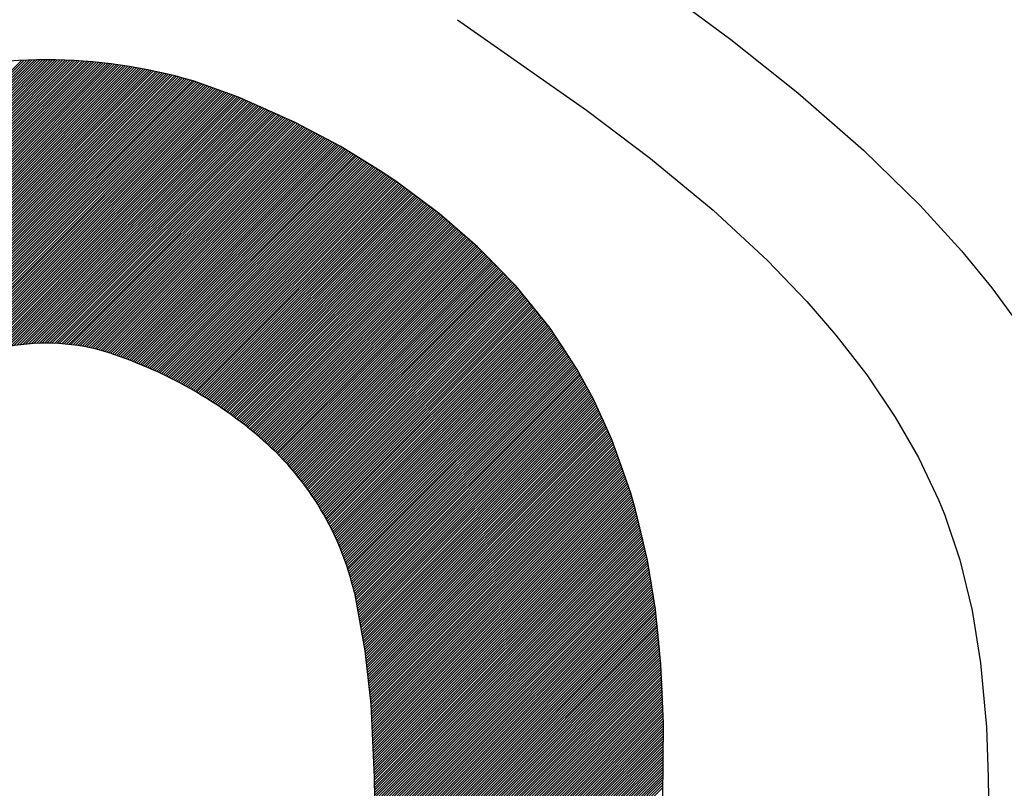
# Model space of a CAD drawing. Units: millimetres. Extents: x 40881 to 54938, y 3497 to 13062.
# Drawn here: x 51252 to 51259, y 12001 to 12006 of the extents above; entities that cross this region are included whole.
import ezdxf

# ---------------------------------------------------------------- set-up
doc = ezdxf.new("R2010")
doc.units = ezdxf.units.MM
doc.layers.add('CK_LEVEL_1', color=7, linetype='Continuous')
doc.styles.get("Standard").update_dxf_attribs({"font": 'txt.shx', "height": 100})
doc.dimstyles.new('ISO-25', dxfattribs={"dimtxt": 100, "dimasz": 100, "dimexe": 1.25, "dimexo": 20, "dimgap": 40, "dimtad": 1, "dimtih": 1, "dimtoh": 1, "dimdsep": 46, "dimtxsty": 'Standard', "dimcen": 100, "dimadec": 0, "dimazin": 0, "dimtfac": 1, "dimtmove": 0, "dimatfit": 3, "dimfxl": 1, "dimarcsym": 0})

# ---------------------------------------------------------------- blocks, each defined once
blk = doc.blocks.new('*D144')
at = {"color": 0, "lineweight": -2, "transparency": 16777216}
for p, q in [((50784.6756, 12641.8685), (50784.6756, 12822.6161)), ((52623.8639, 11648.0789), (52623.8639, 12822.6161)), ((50884.6756, 12821.3661), (52523.8639, 12821.3661))]:
    blk.add_line(p, q, dxfattribs=at)
at = {"color": 0, "transparency": 16777216}
for points in [[(50884.6756, 12838.0328), (50884.6756, 12804.6994), (50784.6756, 12821.3661)], [(52523.8639, 12838.0328), (52523.8639, 12804.6994), (52623.8639, 12821.3661)]]:
    blk.add_solid(points, dxfattribs=at)
at = {"layer": 'DEFPOINTS', "color": 0, "transparency": 16777216}
for p in [(52623.8639, 12821.3661), (50784.6756, 12621.8685), (52623.8639, 11628.0789)]:
    blk.add_point(p, dxfattribs=at)
at = {"color": 0, "transparency": 16777216, "insert": (51704.2697, 12911.3661), "char_height": 100, "attachment_point": 5}
blk.add_mtext('INTERNAL PROJECTION', dxfattribs=at)
blk = doc.blocks.new('*X26')
at = {"layer": 'CK_LEVEL_1', "color": 5, "linetype": 'Continuous'}
for p, q in [((146.3906, 514.493), (144.4069, 516.4768)), ((146.4109, 514.4897), (144.4227, 516.4779)), ((146.4313, 514.4863), (144.4386, 516.479)), ((146.4518, 514.4828), (144.4546, 516.48)), ((146.4724, 514.4791), (144.4705, 516.481)), ((146.4931, 514.4754), (144.4865, 516.482)), ((146.514, 514.4715), (144.5025, 516.4829)), ((146.5349, 514.4675), (144.5186, 516.4838)), ((146.556, 514.4634), (144.5347, 516.4847)), ((146.5772, 514.4592), (144.5509, 516.4855)), ((146.5986, 514.4548), (144.567, 516.4863)), ((146.6201, 514.4503), (144.5833, 516.4871)), ((146.6417, 514.4456), (144.5995, 516.4878)), ((146.6635, 514.4408), (144.6158, 516.4885)), ((146.6854, 514.4358), (144.6321, 516.4891)), ((146.7076, 514.4306), (144.6485, 516.4897)), ((146.7302, 514.425), (144.6649, 516.4903)), ((146.7531, 514.419), (144.6813, 516.4909)), ((146.7765, 514.4126), (144.6977, 516.4914)), ((146.8004, 514.4057), (144.7142, 516.4919)), ((146.8247, 514.3983), (144.7308, 516.4923)), ((146.8496, 514.3905), (144.7473, 516.4927)), ((146.875, 514.382), (144.7639, 516.4931)), ((146.901, 514.3729), (144.7805, 516.4934)), ((146.9278, 514.3632), (144.7972, 516.4937)), ((146.9552, 514.3527), (144.8139, 516.494)), ((146.9835, 514.3414), (144.8306, 516.4943)), ((147.0127, 514.3292), (144.8474, 516.4945)), ((147.0429, 514.3159), (144.8641, 516.4947)), ((147.0744, 514.3014), (144.8809, 516.4948)), ((147.1072, 514.2856), (144.8978, 516.495)), ((147.1416, 514.2682), (144.9147, 516.4951)), ((147.1779, 514.2488), (144.9316, 516.4951)), ((147.2167, 514.227), (144.9485, 516.4952)), ((147.2585, 514.2021), (144.9655, 516.4952)), ((147.3046, 514.173), (144.9824, 516.4952)), ((147.3569, 514.1377), (144.9995, 516.4951)), ((147.4197, 514.0918), (145.0165, 516.495)), ((147.5091, 514.0194), (145.0336, 516.4949)), ((150.1054, 511.4401), (145.0507, 516.4948)), ((150.1091, 511.4533), (145.0678, 516.4947)), ((150.1128, 511.4666), (145.0849, 516.4945)), ((150.1164, 511.48), (145.1021, 516.4943)), ((150.12, 511.4934), (145.1193, 516.494)), ((150.1235, 511.5068), (145.1365, 516.4938)), ((150.127, 511.5203), (145.1538, 516.4935)), ((150.1305, 511.5338), (145.1711, 516.4932)), ((150.1339, 511.5474), (145.1884, 516.4929)), ((150.1372, 511.561), (145.2057, 516.4925)), ((150.1405, 511.5747), (145.223, 516.4922)), ((150.1438, 511.5884), (145.2404, 516.4918)), ((145.7118, 514.5609), (143.8611, 516.4117)), ((145.7296, 514.5601), (143.8756, 516.4141)), ((145.7475, 514.5592), (143.8901, 516.4165)), ((145.7654, 514.5582), (143.9047, 516.4189)), ((145.7834, 514.5572), (143.9194, 516.4213)), ((145.8014, 514.5562), (143.934, 516.4236)), ((145.8195, 514.5551), (143.9487, 516.4258)), ((145.8376, 514.5539), (143.9635, 516.4281)), ((145.8558, 514.5527), (143.9782, 516.4303)), ((145.874, 514.5515), (143.9931, 516.4324)), ((145.8923, 514.5502), (144.0079, 516.4345)), ((145.9106, 514.5488), (144.0228, 516.4366)), ((145.929, 514.5474), (144.0377, 516.4387)), ((145.9474, 514.5459), (144.0527, 516.4407)), ((145.9659, 514.5444), (144.0677, 516.4427)), ((145.9845, 514.5428), (144.0827, 516.4446)), ((146.0031, 514.5412), (144.0978, 516.4465)), ((146.0218, 514.5395), (144.1129, 516.4484)), ((146.0405, 514.5377), (144.128, 516.4502)), ((146.0593, 514.5359), (144.1432, 516.452)), ((146.0782, 514.5339), (144.1584, 516.4537)), ((146.0971, 514.532), (144.1737, 516.4554)), ((146.1161, 514.5299), (144.1889, 516.4571)), ((146.1352, 514.5278), (144.2043, 516.4588)), ((146.1544, 514.5256), (144.2196, 516.4604)), ((146.1736, 514.5234), (144.235, 516.462)), ((146.1929, 514.521), (144.2505, 516.4635)), ((146.2123, 514.5186), (144.2659, 516.465)), ((146.2318, 514.5161), (144.2815, 516.4664)), ((146.2513, 514.5136), (144.297, 516.4679)), ((146.2709, 514.5109), (144.3126, 516.4692)), ((146.2907, 514.5082), (144.3282, 516.4706)), ((146.3105, 514.5053), (144.3439, 516.4719)), ((146.3304, 514.5024), (144.3596, 516.4732)), ((146.3503, 514.4994), (144.3753, 516.4744)), ((146.3704, 514.4963), (144.3911, 516.4756)), ((145.3125, 514.5699), (143.5369, 516.3455)), ((145.3295, 514.5699), (143.5506, 516.3487)), ((145.3465, 514.5699), (143.5644, 516.352)), ((145.3635, 514.5698), (143.5782, 516.3552)), ((145.3806, 514.5697), (143.592, 516.3583)), ((145.3977, 514.5695), (143.6058, 516.3615)), ((145.4149, 514.5694), (143.6197, 516.3646)), ((145.4321, 514.5692), (143.6336, 516.3676)), ((145.4493, 514.5689), (143.6475, 516.3706)), ((145.4665, 514.5686), (143.6615, 516.3736)), ((145.4838, 514.5683), (143.6755, 516.3766)), ((145.5011, 514.568), (143.6896, 516.3795)), ((145.5184, 514.5676), (143.7037, 516.3824)), ((145.5358, 514.5672), (143.7178, 516.3852)), ((145.5533, 514.5667), (143.732, 516.388)), ((145.5707, 514.5663), (143.7462, 516.3908)), ((145.5882, 514.5657), (143.7604, 516.3935)), ((145.6057, 514.5652), (143.7747, 516.3962)), ((145.6233, 514.5646), (143.789, 516.3989)), ((145.6409, 514.5639), (143.8033, 516.4015)), ((145.6586, 514.5632), (143.8177, 516.4041)), ((145.6763, 514.5625), (143.8321, 516.4067)), ((145.694, 514.5617), (143.8466, 516.4092)), ((145.0123, 514.5647), (143.2963, 516.2807)), ((145.0287, 514.5653), (143.3093, 516.2846)), ((145.0451, 514.5658), (143.3225, 516.2884)), ((145.0616, 514.5663), (143.3356, 516.2923)), ((145.0781, 514.5667), (143.3488, 516.2961)), ((145.0946, 514.5672), (143.362, 516.2998)), ((145.1112, 514.5676), (143.3752, 516.3035)), ((145.1278, 514.5679), (143.3885, 516.3072)), ((145.1444, 514.5683), (143.4018, 516.3109)), ((145.1611, 514.5686), (143.4152, 516.3145)), ((145.1778, 514.5688), (143.4286, 516.3181)), ((145.1945, 514.5691), (143.442, 516.3216)), ((145.2113, 514.5693), (143.4555, 516.3251)), ((145.2281, 514.5695), (143.469, 516.3286)), ((145.2449, 514.5696), (143.4825, 516.3321)), ((145.2618, 514.5697), (143.496, 516.3355)), ((145.2786, 514.5698), (143.5096, 516.3388)), ((145.2956, 514.5699), (143.5233, 516.3422)), ((144.7542, 514.5512), (143.0917, 516.2138)), ((144.7701, 514.5523), (143.1042, 516.2182)), ((144.786, 514.5534), (143.1168, 516.2226)), ((144.8019, 514.5544), (143.1294, 516.227)), ((144.8179, 514.5554), (143.142, 516.2313)), ((144.8339, 514.5564), (143.1547, 516.2356)), ((144.8499, 514.5573), (143.1674, 516.2399)), ((144.866, 514.5582), (143.1801, 516.2441)), ((144.8821, 514.5591), (143.1929, 516.2483)), ((144.8983, 514.5599), (143.2057, 516.2525)), ((144.9145, 514.5607), (143.2185, 516.2566)), ((144.9307, 514.5614), (143.2314, 516.2607)), ((144.9469, 514.5621), (143.2443, 516.2648)), ((144.9632, 514.5628), (143.2572, 516.2688)), ((144.9795, 514.5635), (143.2702, 516.2728)), ((144.9959, 514.5641), (143.2832, 516.2768)), ((144.5357, 514.5321), (142.9197, 516.1481)), ((144.5511, 514.5337), (142.9318, 516.153)), ((144.5665, 514.5353), (142.9439, 516.1579)), ((144.582, 514.5368), (142.956, 516.1627)), ((144.5974, 514.5383), (142.9682, 516.1675)), ((144.6129, 514.5398), (142.9804, 516.1723)), ((144.6285, 514.5412), (142.9926, 516.1771)), ((144.6441, 514.5426), (143.0049, 516.1818)), ((144.6597, 514.5439), (143.0172, 516.1864)), ((144.6754, 514.5452), (143.0295, 516.1911)), ((144.6911, 514.5465), (143.0419, 516.1957)), ((144.7068, 514.5477), (143.0543, 516.2003)), ((144.7226, 514.5489), (143.0667, 516.2048)), ((144.7384, 514.5501), (143.0792, 516.2093)), ((144.3542, 514.51), (142.7776, 516.0866)), ((144.3691, 514.5121), (142.7893, 516.0919)), ((144.3841, 514.5141), (142.801, 516.0972)), ((144.3991, 514.516), (142.8127, 516.1024)), ((144.4141, 514.518), (142.8245, 516.1076)), ((144.4292, 514.5199), (142.8363, 516.1128)), ((144.4443, 514.5217), (142.8481, 516.1179)), ((144.4594, 514.5236), (142.8599, 516.1231)), ((144.4746, 514.5253), (142.8718, 516.1281)), ((144.4899, 514.5271), (142.8838, 516.1332)), ((144.5051, 514.5288), (142.8957, 516.1382)), ((144.5204, 514.5305), (142.9077, 516.1432)), ((144.1781, 514.4825), (142.6404, 516.0202)), ((144.1926, 514.485), (142.6516, 516.0259)), ((144.2071, 514.4875), (142.6629, 516.0316)), ((144.2216, 514.4899), (142.6742, 516.0373)), ((144.2362, 514.4923), (142.6856, 516.0429)), ((144.2508, 514.4946), (142.697, 516.0485)), ((144.2655, 514.4969), (142.7084, 516.054)), ((144.2802, 514.4992), (142.7198, 516.0595)), ((144.2949, 514.5014), (142.7313, 516.065)), ((144.3097, 514.5036), (142.7429, 516.0704)), ((144.3245, 514.5058), (142.7544, 516.0759)), ((144.3393, 514.5079), (142.766, 516.0812)), ((144.0215, 514.4524), (142.5188, 515.9551)), ((144.0356, 514.4553), (142.5297, 515.9612)), ((144.0496, 514.4582), (142.5406, 515.9673)), ((144.0638, 514.4611), (142.5515, 515.9733)), ((144.0779, 514.4639), (142.5625, 515.9793)), ((144.0921, 514.4666), (142.5735, 515.9852)), ((144.1063, 514.4694), (142.5846, 515.9911)), ((144.1206, 514.4721), (142.5957, 515.997)), ((144.1349, 514.4747), (142.6068, 516.0029)), ((144.1493, 514.4774), (142.6179, 516.0087)), ((144.1637, 514.4799), (142.6291, 516.0145)), ((143.8704, 514.4168), (142.4013, 515.8859)), ((143.8838, 514.4204), (142.4118, 515.8923)), ((143.8972, 514.4239), (142.4224, 515.8988)), ((143.9108, 514.4274), (142.433, 515.9052)), ((143.9244, 514.4307), (142.4436, 515.9115)), ((143.9381, 514.434), (142.4542, 515.9179)), ((143.9519, 514.4371), (142.4649, 515.9242)), ((143.9657, 514.4403), (142.4756, 515.9304)), ((143.9796, 514.4434), (142.4863, 515.9366)), ((143.9936, 514.4464), (142.4971, 515.9428)), ((144.0075, 514.4494), (142.5079, 515.949)), ((143.7535, 514.381), (142.3082, 515.8262)), ((143.7662, 514.3853), (142.3185, 515.833)), ((143.779, 514.3895), (142.3287, 515.8397)), ((143.7918, 514.3936), (142.339, 515.8464)), ((143.8047, 514.3977), (142.3493, 515.8531)), ((143.8177, 514.4017), (142.3596, 515.8597)), ((143.8307, 514.4056), (142.37, 515.8663)), ((143.8439, 514.4094), (142.3804, 515.8729)), ((143.8571, 514.4132), (142.3909, 515.8794)), ((143.6306, 514.3342), (142.2078, 515.757)), ((143.6426, 514.3391), (142.2177, 515.764)), ((143.6547, 514.3441), (142.2277, 515.7711)), ((143.6668, 514.3489), (142.2376, 515.7781)), ((143.679, 514.3537), (142.2476, 515.7851)), ((143.6912, 514.3584), (142.2576, 515.792)), ((143.7035, 514.3631), (142.2677, 515.7989)), ((143.7159, 514.3677), (142.2778, 515.8058)), ((143.7284, 514.3722), (142.2879, 515.8126)), ((143.7409, 514.3766), (142.2981, 515.8195)), ((143.5258, 514.2863), (142.12, 515.692)), ((143.5372, 514.2919), (142.1297, 515.6994)), ((143.5486, 514.2974), (142.1393, 515.7067)), ((143.5602, 514.3028), (142.149, 515.7139)), ((143.5717, 514.3082), (142.1588, 515.7212)), ((143.5834, 514.3135), (142.1685, 515.7284)), ((143.5951, 514.3188), (142.1783, 515.7356)), ((143.6069, 514.324), (142.1881, 515.7427)), ((143.6187, 514.3291), (142.198, 515.7499)), ((143.426, 514.2334), (142.0346, 515.6247)), ((143.4368, 514.2395), (142.044, 515.6323)), ((143.4477, 514.2455), (142.0534, 515.6399)), ((143.4587, 514.2515), (142.0628, 515.6474)), ((143.4697, 514.2575), (142.0723, 515.6549)), ((143.4808, 514.2634), (142.0818, 515.6624)), ((143.492, 514.2692), (142.0913, 515.6698)), ((143.5032, 514.275), (142.1009, 515.6773)), ((143.5144, 514.2806), (142.1104, 515.6847)), ((143.3413, 514.1823), (141.9606, 515.563)), ((143.3517, 514.1889), (141.9697, 515.5708)), ((143.3621, 514.1954), (141.9789, 515.5786)), ((143.3726, 514.2019), (141.9881, 515.5863)), ((143.3832, 514.2083), (141.9974, 515.5941)), ((143.3938, 514.2146), (142.0067, 515.6018)), ((143.4045, 514.2209), (142.0159, 515.6094)), ((143.4152, 514.2272), (142.0253, 515.6171)), ((143.2603, 514.1275), (141.8883, 515.4995)), ((143.2702, 514.1346), (141.8972, 515.5075)), ((143.2802, 514.1416), (141.9062, 515.5155)), ((143.2902, 514.1485), (141.9152, 515.5235)), ((143.3003, 514.1553), (141.9242, 515.5315)), ((143.3105, 514.1622), (141.9333, 515.5394)), ((143.3207, 514.1689), (141.9424, 515.5473)), ((143.331, 514.1756), (141.9515, 515.5551)), ((143.1828, 514.0693), (141.8177, 515.4344)), ((143.1923, 514.0767), (141.8264, 515.4426)), ((143.2018, 514.0842), (141.8352, 515.4508)), ((143.2114, 514.0915), (141.844, 515.459)), ((143.2211, 514.0988), (141.8528, 515.4671)), ((143.2308, 514.1061), (141.8616, 515.4753)), ((143.2406, 514.1133), (141.8705, 515.4834)), ((143.2504, 514.1204), (141.8794, 515.4915)), ((143.1088, 514.0075), (141.7487, 515.3676)), ((143.1178, 514.0154), (141.7573, 515.376)), ((143.1269, 514.0233), (141.7658, 515.3844)), ((143.1361, 514.0311), (141.7744, 515.3928)), ((143.1453, 514.0388), (141.783, 515.4012)), ((143.1546, 514.0465), (141.7916, 515.4095)), ((143.164, 514.0541), (141.8003, 515.4178)), ((143.1733, 514.0617), (141.809, 515.4261)), ((143.0382, 513.9424), (141.6813, 515.2992)), ((143.0468, 513.9507), (141.6897, 515.3078)), ((143.0555, 513.959), (141.698, 515.3164)), ((143.0642, 513.9672), (141.7064, 515.325)), ((143.073, 513.9754), (141.7148, 515.3336)), ((143.0819, 513.9835), (141.7233, 515.3421)), ((143.0908, 513.9916), (141.7317, 515.3506)), ((143.0998, 513.9996), (141.7402, 515.3591)), ((142.9792, 513.8826), (141.6236, 515.2381)), ((142.9874, 513.8913), (141.6318, 515.2469)), ((142.9958, 513.8999), (141.64, 515.2557)), ((143.0041, 513.9085), (141.6482, 515.2644)), ((143.0126, 513.9171), (141.6565, 515.2731)), ((143.021, 513.9255), (141.6647, 515.2819)), ((143.0296, 513.934), (141.673, 515.2905)), ((142.9149, 513.8111), (141.5591, 515.1668)), ((142.9228, 513.8202), (141.5671, 515.1758)), ((142.9307, 513.8292), (141.5751, 515.1848)), ((142.9386, 513.8383), (141.5832, 515.1937)), ((142.9466, 513.8472), (141.5912, 515.2026)), ((142.9547, 513.8561), (141.5993, 515.2115)), ((142.9628, 513.865), (141.6074, 515.2204)), ((142.971, 513.8738), (141.6155, 515.2293)), ((142.8608, 513.7464), (141.5039, 515.1033)), ((142.8684, 513.7558), (141.5117, 515.1124)), ((142.876, 513.7651), (141.5196, 515.1215)), ((142.8837, 513.7744), (141.5275, 515.1306)), ((142.8915, 513.7836), (141.5353, 515.1397)), ((142.8992, 513.7928), (141.5433, 515.1488)), ((142.9071, 513.802), (141.5512, 515.1578)), ((142.8084, 513.68), (141.4498, 515.0386)), ((142.8157, 513.6896), (141.4575, 515.0479)), ((142.8231, 513.6992), (141.4652, 515.0572)), ((142.8306, 513.7087), (141.4729, 515.0664)), ((142.8381, 513.7182), (141.4806, 515.0757)), ((142.8456, 513.7276), (141.4884, 515.0849)), ((142.8532, 513.7371), (141.4961, 515.0941)), ((142.7577, 513.6119), (141.3968, 514.9728)), ((142.7648, 513.6217), (141.4043, 514.9823)), ((142.772, 513.6315), (141.4118, 514.9917)), ((142.7792, 513.6413), (141.4194, 515.0011)), ((142.7864, 513.6511), (141.427, 515.0105)), ((142.7937, 513.6607), (141.4346, 515.0199)), ((142.801, 513.6704), (141.4422, 515.0292)), ((142.7088, 513.542), (141.3449, 514.9059)), ((142.7157, 513.5521), (141.3522, 514.9156)), ((142.7226, 513.5621), (141.3596, 514.9251)), ((142.7296, 513.5722), (141.367, 514.9347)), ((142.7365, 513.5821), (141.3744, 514.9443)), ((142.7436, 513.5921), (141.3819, 514.9538)), ((142.7506, 513.602), (141.3893, 514.9633)), ((142.6618, 513.4702), (141.294, 514.838)), ((142.6684, 513.4806), (141.3012, 514.8478)), ((142.675, 513.4909), (141.3084, 514.8575)), ((142.6817, 513.5012), (141.3157, 514.8673)), ((142.6884, 513.5115), (141.3229, 514.877)), ((142.6952, 513.5217), (141.3302, 514.8866)), ((142.702, 513.5318), (141.3375, 514.8963)), ((142.6229, 513.4073), (141.2512, 514.779)), ((142.6293, 513.4179), (141.2583, 514.7889)), ((142.6357, 513.4284), (141.2654, 514.7987)), ((142.6422, 513.4389), (141.2725, 514.8086)), ((142.6487, 513.4494), (141.2797, 514.8184)), ((142.6552, 513.4598), (141.2868, 514.8282)), ((142.5793, 513.3321), (141.2023, 514.7091)), ((142.5854, 513.343), (141.2092, 514.7191)), ((142.5915, 513.3538), (141.2162, 514.7292)), ((142.5977, 513.3646), (141.2232, 514.7392)), ((142.604, 513.3753), (141.2301, 514.7491)), ((142.6102, 513.386), (141.2372, 514.7591)), ((142.6165, 513.3967), (141.2442, 514.769)), ((142.5434, 513.2662), (141.1612, 514.6484)), ((142.5493, 513.2773), (141.168, 514.6586)), ((142.5552, 513.2883), (141.1748, 514.6687)), ((142.5612, 513.2993), (141.1817, 514.6788)), ((142.5672, 513.3103), (141.1885, 514.689)), ((142.5732, 513.3212), (141.1954, 514.699)), ((142.5034, 513.1874), (141.1142, 514.5766)), ((142.509, 513.1988), (141.1208, 514.587)), ((142.5146, 513.2101), (141.1275, 514.5973)), ((142.5203, 513.2214), (141.1342, 514.6075)), ((142.526, 513.2327), (141.1409, 514.6178)), ((142.5318, 513.2439), (141.1476, 514.628)), ((142.5376, 513.255), (141.1544, 514.6382)), ((142.4707, 513.1183), (141.0746, 514.5143)), ((142.476, 513.1299), (141.0812, 514.5248)), ((142.4814, 513.1415), (141.0877, 514.5352)), ((142.4869, 513.153), (141.0943, 514.5456)), ((142.4923, 513.1645), (141.1009, 514.556)), ((142.4978, 513.176), (141.1075, 514.5663)), ((142.4395, 513.0476), (141.0359, 514.4513)), ((142.4446, 513.0595), (141.0423, 514.4618)), ((142.4497, 513.0713), (141.0487, 514.4724)), ((142.4549, 513.0831), (141.0552, 514.4829)), ((142.4601, 513.0949), (141.0616, 514.4934)), ((142.4654, 513.1066), (141.0681, 514.5039)), ((142.4099, 512.9754), (140.9979, 514.3874)), ((142.4148, 512.9875), (141.0042, 514.3981)), ((142.4196, 512.9997), (141.0105, 514.4088)), ((142.4245, 513.0117), (141.0168, 514.4194)), ((142.4295, 513.0237), (141.0231, 514.4301)), ((142.4345, 513.0357), (141.0295, 514.4407)), ((142.382, 512.9015), (140.9607, 514.3228)), ((142.3865, 512.914), (140.9668, 514.3337)), ((142.3911, 512.9263), (140.973, 514.3445)), ((142.3957, 512.9387), (140.9792, 514.3552)), ((142.4004, 512.951), (140.9854, 514.366)), ((142.4052, 512.9632), (140.9916, 514.3767)), ((142.3557, 512.826), (140.9242, 514.2575)), ((142.3599, 512.8387), (140.9302, 514.2684)), ((142.3643, 512.8514), (140.9363, 514.2793)), ((142.3686, 512.864), (140.9424, 514.2903)), ((142.373, 512.8766), (140.9484, 514.3011)), ((142.3775, 512.8891), (140.9545, 514.312)), ((142.3312, 512.7487), (140.8885, 514.1913)), ((142.3351, 512.7617), (140.8944, 514.2024)), ((142.3391, 512.7747), (140.9004, 514.2135)), ((142.3432, 512.7876), (140.9063, 514.2245)), ((142.3473, 512.8004), (140.9122, 514.2355)), ((142.3515, 512.8132), (140.9182, 514.2465)), ((142.3111, 512.667), (140.8537, 514.1244)), ((142.314, 512.6811), (140.8594, 514.1356)), ((142.3169, 512.695), (140.8652, 514.1468)), ((142.32, 512.7089), (140.871, 514.158)), ((142.3234, 512.7225), (140.8768, 514.1691)), ((142.3273, 512.7356), (140.8827, 514.1802)), ((142.2965, 512.5797), (140.8196, 514.0566)), ((142.2986, 512.5946), (140.8252, 514.068)), ((142.3009, 512.6093), (140.8309, 514.0793)), ((142.3032, 512.6239), (140.8365, 514.0906)), ((142.3057, 512.6384), (140.8422, 514.1019)), ((142.3083, 512.6527), (140.8479, 514.1132)), ((142.287, 512.4874), (140.7863, 513.9881)), ((142.2882, 512.5032), (140.7918, 513.9996)), ((142.2896, 512.5188), (140.7973, 514.011)), ((142.2911, 512.5342), (140.8028, 514.0225)), ((142.2928, 512.5495), (140.8084, 514.0339)), ((142.2946, 512.5647), (140.814, 514.0453)), ((142.2835, 512.406), (140.7592, 513.9303)), ((142.2839, 512.4227), (140.7646, 513.9419)), ((142.2844, 512.4391), (140.77, 513.9535)), ((142.2851, 512.4554), (140.7754, 513.9651)), ((142.286, 512.4715), (140.7808, 513.9766)), ((142.2857, 512.302), (140.7275, 513.8603)), ((142.2848, 512.3199), (140.7327, 513.872)), ((142.2841, 512.3375), (140.738, 513.8837)), ((142.2837, 512.355), (140.7432, 513.8954)), ((142.2834, 512.3722), (140.7485, 513.9071)), ((142.2834, 512.3892), (140.7539, 513.9187)), ((142.2966, 512.1894), (140.6966, 513.7894)), ((142.294, 512.2088), (140.7017, 513.8012)), ((142.2918, 512.228), (140.7068, 513.8131)), ((142.2899, 512.2469), (140.7119, 513.8249)), ((142.2883, 512.2655), (140.7171, 513.8367)), ((142.2869, 512.2839), (140.7223, 513.8485)), ((142.3142, 512.0869), (140.6715, 513.7296)), ((142.3099, 512.1081), (140.6764, 513.7416)), ((142.306, 512.129), (140.6814, 513.7536)), ((142.3025, 512.1494), (140.6865, 513.7655)), ((142.2994, 512.1696), (140.6915, 513.7775)), ((142.3555, 511.9438), (140.6422, 513.6571)), ((142.3472, 511.969), (140.647, 513.6692)), ((142.3393, 511.9938), (140.6518, 513.6813)), ((142.3318, 512.0184), (140.6567, 513.6934)), ((142.3246, 512.0425), (140.6616, 513.7055)), ((142.3189, 512.0652), (140.6665, 513.7176)), ((142.4031, 511.8113), (140.6184, 513.5959)), ((142.3926, 511.8387), (140.6231, 513.6082)), ((142.3827, 511.8657), (140.6279, 513.6205)), ((142.3732, 511.8921), (140.6326, 513.6327)), ((142.3641, 511.9181), (140.6374, 513.6449)), ((142.4641, 511.6655), (140.5954, 513.5342)), ((142.4506, 511.696), (140.5999, 513.5466)), ((142.4377, 511.7257), (140.6045, 513.559)), ((142.4256, 511.7549), (140.6091, 513.5713)), ((142.4141, 511.7834), (140.6138, 513.5836)), ((142.5453, 511.4994), (140.5729, 513.4718)), ((142.5269, 511.5347), (140.5774, 513.4843)), ((142.5097, 511.5689), (140.5818, 513.4968)), ((142.4936, 511.602), (140.5863, 513.5093)), ((142.4784, 511.6342), (140.5908, 513.5218)), ((142.6949, 511.248), (140.5469, 513.396)), ((142.6633, 511.2966), (140.5511, 513.4087)), ((142.6351, 511.3417), (140.5554, 513.4214)), ((142.6097, 511.3841), (140.5598, 513.434)), ((142.5865, 511.4243), (140.5641, 513.4466)), ((142.5651, 511.4626), (140.5685, 513.4592)), ((145.5837, 508.2743), (140.5268, 513.3313)), ((142.9028, 510.9722), (140.5305, 513.3445)), ((142.8273, 511.0647), (140.5343, 513.3576)), ((142.7739, 511.135), (140.5384, 513.3705)), ((142.7311, 511.1948), (140.5426, 513.3833)), ((145.4978, 508.2753), (140.5086, 513.2646)), ((145.5151, 508.2751), (140.5121, 513.278)), ((145.5323, 508.2749), (140.5157, 513.2914)), ((145.5494, 508.2747), (140.5194, 513.3047)), ((145.5666, 508.2745), (140.523, 513.318)), ((145.4287, 508.2766), (140.4949, 513.2104)), ((145.446, 508.2762), (140.4982, 513.224)), ((145.4633, 508.2759), (140.5017, 513.2376)), ((145.4806, 508.2756), (140.5051, 513.2511)), ((145.3418, 508.2786), (140.4788, 513.1416)), ((145.3593, 508.2781), (140.4819, 513.1555)), ((145.3767, 508.2777), (140.4851, 513.1693)), ((145.394, 508.2773), (140.4883, 513.183)), ((145.4114, 508.2769), (140.4916, 513.1967)), ((145.2578, 508.2778), (140.4639, 513.0717)), ((145.2744, 508.2782), (140.4668, 513.0857)), ((145.2909, 508.2786), (140.4697, 513.0998)), ((145.3074, 508.2791), (140.4727, 513.1138)), ((145.3244, 508.2791), (140.4757, 513.1277)), ((145.1914, 508.2763), (140.453, 513.0148)), ((145.208, 508.2767), (140.4556, 513.0291)), ((145.2246, 508.277), (140.4583, 513.0433)), ((145.2412, 508.2774), (140.4611, 513.0575)), ((145.1079, 508.275), (140.4404, 512.9424)), ((145.1246, 508.2752), (140.4428, 512.957)), ((145.1414, 508.2754), (140.4453, 512.9715)), ((145.158, 508.2757), (140.4478, 512.986)), ((145.1747, 508.276), (140.4503, 513.0004)), ((145.0407, 508.2743), (140.4314, 512.8836)), ((145.0575, 508.2744), (140.4335, 512.8984)), ((145.0743, 508.2746), (140.4358, 512.9131)), ((145.0911, 508.2748), (140.4381, 512.9278)), ((144.9561, 508.274), (140.4213, 512.8088)), ((144.9731, 508.274), (140.4232, 512.8239)), ((144.99, 508.274), (140.4252, 512.8389)), ((145.007, 508.2741), (140.4272, 512.8539)), ((145.0238, 508.2742), (140.4292, 512.8688)), ((144.888, 508.2743), (140.4144, 512.7479)), ((144.9051, 508.2742), (140.416, 512.7632)), ((144.9221, 508.2741), (140.4177, 512.7784)), ((144.9391, 508.274), (140.4195, 512.7937)), ((144.8193, 508.2751), (140.4084, 512.6859)), ((144.8365, 508.2748), (140.4098, 512.7015)), ((144.8537, 508.2746), (140.4113, 512.717)), ((144.8709, 508.2744), (140.4128, 512.7325)), ((144.7501, 508.2764), (140.4035, 512.623)), ((144.7675, 508.276), (140.4047, 512.6388)), ((144.7848, 508.2756), (140.4058, 512.6546)), ((144.8021, 508.2753), (140.4071, 512.6703)), ((144.6627, 508.2789), (140.3989, 512.5427)), ((144.6803, 508.2783), (140.3997, 512.5589)), ((144.6978, 508.2778), (140.4006, 512.575)), ((144.7153, 508.2773), (140.4015, 512.5911)), ((144.7327, 508.2768), (140.4025, 512.607)), ((144.5921, 508.2817), (140.3966, 512.4772)), ((144.6098, 508.2809), (140.3971, 512.4937)), ((144.6275, 508.2802), (140.3976, 512.5101)), ((144.6451, 508.2795), (140.3982, 512.5264)), ((144.5386, 508.2843), (140.3956, 512.4272)), ((144.5565, 508.2834), (140.3959, 512.444)), ((144.5743, 508.2825), (140.3962, 512.4606)), ((144.5207, 508.2852), (140.3954, 512.4104)), ((144.5027, 508.2862), (140.3954, 512.3935)), ((144.4847, 508.2873), (140.3954, 512.3766)), ((144.4666, 508.2884), (140.3954, 512.3595)), ((144.4484, 508.2895), (140.3956, 512.3424)), ((144.4303, 508.2908), (140.3959, 512.3252)), ((144.412, 508.292), (140.3962, 512.3079)), ((144.3937, 508.2934), (140.3966, 512.2905)), ((144.3754, 508.2948), (140.3971, 512.273)), ((144.3569, 508.2962), (140.3977, 512.2554)), ((144.3385, 508.2977), (140.3984, 512.2377)), ((144.3199, 508.2993), (140.3992, 512.22))]:
    blk.add_line(p, q, dxfattribs=at)
blk = doc.blocks.new('A$C14D4514A')
at = {"layer": 'CK_LEVEL_1', "color": 5, "linetype": 'Continuous'}
for points in [[(165.9476, 161.8824), (165.9476, 161.8824), (166.8448, 161.2181), (167.291, 160.8626), (167.7274, 160.4823), (168.1049, 160.1136), (168.3796, 159.8119), (168.5821, 159.5651), (168.5821, 159.5651), (168.796, 159.274), (168.9949, 158.9633), (169.1561, 158.6677), (169.298, 158.3519), (169.3393, 158.244), (169.3393, 158.244), (169.4441, 157.9145), (169.5296, 157.5432), (169.5889, 157.1583), (169.6297, 156.6855), (169.6422, 156.3178), (169.6422, 156.3178), (169.6434, 156.163)], [(165.0249, 161.3507), (165.0249, 161.3507), (165.8831, 160.7482), (166.3099, 160.4257), (166.7273, 160.0807), (167.0883, 159.7463), (167.3511, 159.4726), (167.5448, 159.2488), (167.5448, 159.2488), (167.7493, 158.9848), (167.9396, 158.703), (168.0938, 158.4348), (168.2295, 158.1484), (168.269, 158.0505), (168.269, 158.0505), (168.3693, 157.7516), (168.451, 157.4149), (168.5078, 157.0658), (168.5468, 156.6369), (168.5587, 156.3034), (168.5587, 156.3034), (168.5598, 156.163)], [(166.3918, 156.163), (166.3959, 156.6652), (166.3798, 157.0556), (166.3798, 157.0556), (166.3433, 157.4206), (166.2891, 157.7507), (166.2104, 158.0855), (166.1786, 158.1957), (166.1786, 158.1957), (166.0518, 158.5547), (165.9307, 158.8216), (165.8217, 159.0213), (165.8217, 159.0213), (165.6416, 159.2948), (165.4155, 159.5747), (165.1584, 159.8379), (164.9035, 160.059), (164.6241, 160.2674), (164.5276, 160.3326), (164.5276, 160.3326), (164.2433, 160.5075), (163.9432, 160.6667), (163.566, 160.8338), (163.2649, 160.9428)], [(164.338, 157.5315), (164.338, 157.5315), (164.4088, 157.1468), (164.4481, 156.7915), (164.4707, 156.3034), (164.4707, 156.3034), (164.4718, 156.163)]]:
    blk.add_lwpolyline(points, dxfattribs=at)
for centre, radius, start, end in [((162.2865, 157.6081), 3.4753, 73.64909, 106.35091), ((162.2865, 157.7427), 1.4527, 76.66992, 103.33008), ((161.8065, 156.3527), 2.9196, 48.6953, 73.79212), ((162.4663, 157.1036), 1.92, 12.87716, 48.6953)]:
    blk.add_arc(centre, radius, start, end, dxfattribs=at)
at = {"linetype": 'Continuous', "rotation": 270}
blk.add_blockref('*X26', (-350.0981, 301.4787), dxfattribs=at)

msp = doc.modelspace()

# ---------------------------------------------------------------- block references
msp.add_blockref('A$C14D4514A', (51090.0137, 11844.9568))

# ---------------------------------------------------------------- dimensions: what is measured, and where the dimension line sits
dim = msp.add_linear_dim(base=(52623.8639, 12821.3661), p1=(50784.6756, 12621.8685), p2=(52623.8639, 11628.0789), text='INTERNAL PROJECTION', dimstyle='ISO-25')
dim.commit()
dim.dimension.update_dxf_attribs({"geometry": '*D144', "text_midpoint": (51704.2697, 12821.3661), "dimtype": 160})

doc.saveas('drawing.dxf')
